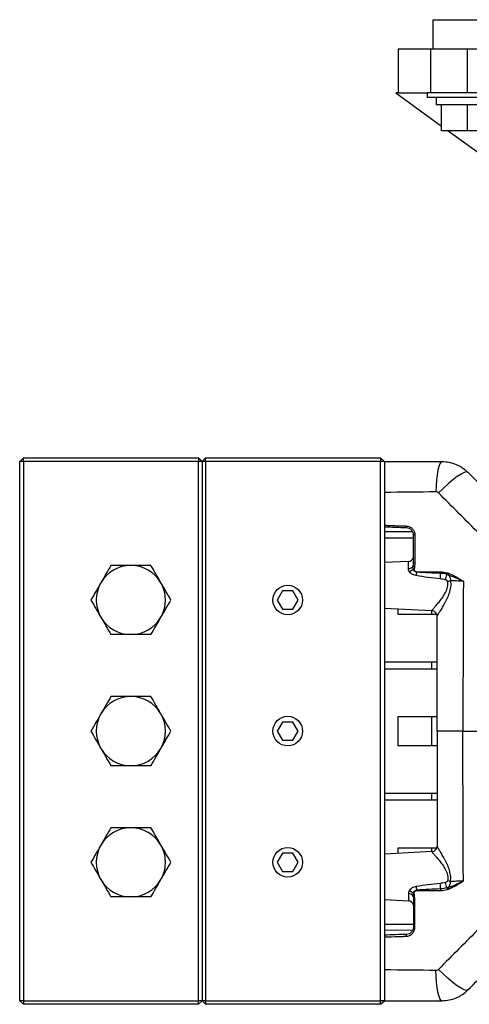
# Model space of a CAD drawing. Units: inches. Extents: x -12.4 to 46, y -12.8 to 23.5.
# Drawn here: x 18.5 to 23.4, y -12.3 to -1.7 of the extents above; entities that cross this region are included whole.
import ezdxf

# ---------------------------------------------------------------- set-up
doc = ezdxf.new("R2010")
doc.units = ezdxf.units.IN
doc.header["$MEASUREMENT"] = 0

msp = doc.modelspace()

# ---------------------------------------------------------------- linework, layer by layer
at = {"color": 7, "linetype": 'Continuous', "lineweight": 25}
for p, q in [((23.002, -1.665), (23.002, -1.98)), ((23.002, -1.665), (23.376, -1.665)), ((23.376, -1.665), (23.75, -1.665)), ((22.627, -1.98), (22.627, -2.457)), ((22.627, -1.98), (22.979, -1.98)), ((22.979, -2.457), (22.979, -1.98)), ((22.979, -1.98), (23.376, -1.98)), ((23.376, -2.457), (23.376, -1.98)), ((23.376, -1.98), (23.654, -1.98)), ((22.599, -2.457), (23.095, -2.816)), ((22.628, -2.457), (22.599, -2.457)), ((22.628, -2.457), (22.939, -2.457)), ((22.939, -2.457), (22.939, -2.507)), ((23.56, -2.457), (22.939, -2.457)), ((23.814, -2.507), (22.939, -2.507)), ((23.037, -2.507), (23.037, -2.587)), ((23.715, -2.587), (23.037, -2.587)), ((23.095, -2.867), (23.095, -2.587)), ((23.376, -2.867), (23.376, -2.587)), ((23.376, -2.867), (23.095, -2.867)), ((23.166, -2.867), (24.016, -3.482)), ((23.657, -2.867), (23.376, -2.867)), ((18.579, -6.402), (18.54, -6.442)), ((18.54, -12.269), (18.54, -6.442)), ((18.579, -6.442), (18.54, -6.442)), ((18.579, -6.442), (18.579, -6.402)), ((18.579, -6.402), (20.469, -6.402)), ((18.579, -6.442), (18.579, -12.269)), ((20.469, -6.442), (18.579, -6.442)), ((20.469, -6.402), (20.469, -6.442)), ((20.508, -6.442), (20.469, -6.402)), ((20.469, -12.269), (20.469, -6.442)), ((20.508, -6.442), (20.469, -6.442)), ((20.547, -6.402), (20.508, -6.442)), ((20.547, -6.442), (20.508, -6.442)), ((20.508, -6.442), (20.508, -12.269)), ((20.547, -6.442), (20.547, -6.402)), ((20.547, -6.402), (22.437, -6.402)), ((20.547, -6.442), (20.547, -12.269)), ((22.437, -6.442), (20.547, -6.442)), ((22.437, -6.402), (22.437, -6.442)), ((22.477, -6.442), (22.437, -6.402)), ((22.437, -12.269), (22.437, -6.442)), ((22.477, -6.442), (22.437, -6.442)), ((22.477, -6.442), (22.477, -12.269)), ((22.782, -7.202), (22.477, -7.201)), ((22.792, -7.269), (22.477, -7.269)), ((22.736, -7.521), (22.477, -7.534)), ((22.736, -7.599), (22.736, -7.521)), ((21.376, -7.839), (21.32, -7.938)), ((21.49, -7.839), (21.376, -7.839)), ((21.547, -7.938), (21.49, -7.839)), ((21.32, -7.938), (21.376, -8.036)), ((21.49, -8.036), (21.547, -7.938)), ((21.376, -8.036), (21.49, -8.036)), ((22.477, -8.026), (22.991, -8.053)), ((22.626, -8.095), (22.626, -8.034)), ((22.99, -8.095), (22.99, -8.053)), ((22.991, -8.053), (22.991, -8.053)), ((23.045, -8.095), (22.626, -8.095)), ((22.477, -8.607), (23.047, -8.607)), ((22.99, -8.686), (22.99, -8.607)), ((23.047, -8.686), (22.477, -8.686)), ((21.376, -9.257), (21.32, -9.355)), ((21.49, -9.257), (21.376, -9.257)), ((21.547, -9.355), (21.49, -9.257)), ((22.626, -9.198), (23.047, -9.198)), ((22.626, -9.513), (22.626, -9.198)), ((22.99, -9.513), (22.99, -9.198)), ((21.32, -9.355), (21.376, -9.454)), ((21.49, -9.454), (21.547, -9.355)), ((23.325, -9.355), (23.047, -9.355)), ((21.376, -9.454), (21.49, -9.454)), ((23.047, -9.513), (22.626, -9.513)), ((22.477, -10.024), (23.047, -10.024)), ((23.047, -10.103), (22.477, -10.103)), ((22.99, -10.103), (22.99, -10.024)), ((22.626, -10.615), (23.045, -10.615)), ((22.626, -10.676), (22.626, -10.615)), ((22.99, -10.657), (22.99, -10.615)), ((21.376, -10.674), (21.32, -10.773)), ((21.49, -10.674), (21.376, -10.674)), ((21.547, -10.773), (21.49, -10.674)), ((22.991, -10.657), (22.477, -10.684)), ((22.991, -10.657), (22.991, -10.658)), ((21.32, -10.773), (21.376, -10.871)), ((21.49, -10.871), (21.547, -10.773)), ((21.376, -10.871), (21.49, -10.871)), ((22.736, -11.111), (22.736, -11.19)), ((22.477, -11.176), (22.736, -11.19)), ((22.477, -11.442), (22.792, -11.442)), ((22.782, -11.508), (22.477, -11.509)), ((18.54, -12.269), (18.579, -12.308)), ((18.579, -12.269), (18.54, -12.269)), ((18.579, -12.269), (20.469, -12.269)), ((18.579, -12.269), (18.579, -12.308)), ((20.469, -12.308), (18.579, -12.308)), ((20.469, -12.308), (20.469, -12.269)), ((20.508, -12.269), (20.469, -12.269)), ((20.469, -12.308), (20.508, -12.269)), ((20.508, -12.269), (20.547, -12.308)), ((20.547, -12.269), (20.508, -12.269)), ((20.547, -12.269), (22.437, -12.269)), ((20.547, -12.269), (20.547, -12.308)), ((22.437, -12.308), (20.547, -12.308)), ((22.437, -12.308), (22.437, -12.269)), ((22.477, -12.269), (22.437, -12.269)), ((22.437, -12.308), (22.477, -12.269))]:
    msp.add_line(p, q, dxfattribs=at)
at = {"color": 7, "linetype": 'Continuous', "lineweight": 25, "flags": 128}
for points in [[(23.101, -6.442), (23.088, -6.448), (23.076, -6.466), (23.065, -6.496), (23.055, -6.536), (23.047, -6.585), (23.04, -6.642), (23.036, -6.704), (23.034, -6.769)], [(23.379, -6.557), (23.364, -6.553), (23.339, -6.559), (23.305, -6.576), (23.264, -6.603), (23.217, -6.638), (23.166, -6.681), (23.114, -6.729), (23.062, -6.78)], [(23.101, -12.269), (23.088, -12.262), (23.076, -12.244), (23.065, -12.214), (23.055, -12.174), (23.047, -12.125), (23.04, -12.069), (23.036, -12.007), (23.034, -11.942)], [(23.379, -12.153), (23.364, -12.158), (23.339, -12.151), (23.305, -12.134), (23.264, -12.108), (23.217, -12.072), (23.166, -12.029), (23.114, -11.981), (23.062, -11.93)]]:
    msp.add_lwpolyline(points, dxfattribs=at)
at = {"color": 7, "linetype": 'Continuous', "lineweight": 25}
for centre in [(21.433, -7.938), (21.433, -9.355), (21.433, -10.773)]:
    msp.add_circle(centre, 0.16, dxfattribs=at)
for centre, radius, start, end in [((22.74, -7.144), 0.0289, 167.7117, 210.5088), ((22.804, -7.298), 0.0622, 86.8876, 101.387), ((22.732, -7.462), 0.0591, 273, 348.8991), ((22.804, -7.612), 0.0716, 87.3249, 99.8052), ((19.74, -7.938), 0.374, 90, 150), ((19.74, -7.938), 0.374, 30, 90), ((22.738, -7.54), 0.0589, 267.5987, 330.2632), ((22.72, -7.541), 0.091, 285.2422, 318.1655), ((22.712, -8.228), 0.63, 82.0857, 83.1374), ((22.583, -8.652), 1.102, 78.4182, 79.1982), ((22.473, -7.567), 0.363, 342.8626, 348.8039), ((22.92, -7.633), 0.0911, 179.3547, 182.5947), ((22.532, -7.632), 0.553, 351.9655, 358.1898), ((23.153, -7.636), 0.07, 178.2176, 191.3193), ((22.818, -7.603), 0.339, 339.7949, 350.2062), ((23.211, -7.66), 0.0582, 163.8503, 180.4227), ((23.22, -7.67), 0.0557, 156.6716, 173.848), ((19.74, -7.938), 0.374, 150, 210), ((19.74, -7.938), 0.374, 330, 30), ((23.113, -7.442), 0.297, 278.9213, 285.2518), ((22.988, -8.112), 0.0591, 0, 87), ((22.988, -8.112), 0.059, 0.0603, 87.069), ((19.74, -7.938), 0.374, 210, 270), ((19.74, -7.938), 0.374, 270, 330), ((19.74, -9.355), 0.374, 90, 150), ((19.74, -9.355), 0.374, 30, 90), ((19.74, -9.355), 0.374, 150, 210), ((19.74, -9.355), 0.374, 330, 30), ((19.74, -9.355), 0.374, 210, 270), ((19.74, -9.355), 0.374, 270, 330), ((19.74, -10.773), 0.374, 90, 150), ((19.74, -10.773), 0.374, 30, 90), ((19.74, -10.773), 0.374, 150, 210), ((19.74, -10.773), 0.374, 330, 30), ((22.988, -10.598), 0.0591, 273, 0), ((22.988, -10.599), 0.059, 272.931, 359.9397), ((19.74, -10.773), 0.374, 210, 270), ((19.74, -10.773), 0.374, 270, 330), ((22.473, -11.143), 0.363, 11.1961, 17.1374), ((22.532, -11.078), 0.553, 1.8102, 8.0345), ((23.153, -11.075), 0.07, 168.6807, 181.7824), ((22.818, -11.108), 0.339, 9.7938, 20.2051), ((23.211, -11.05), 0.0582, 179.5773, 196.1497), ((23.113, -11.268), 0.297, 74.7482, 81.0787), ((23.22, -11.04), 0.0557, 186.152, 203.3284), ((22.738, -11.17), 0.0589, 29.7368, 92.4013), ((22.72, -11.169), 0.091, 41.8345, 74.7578), ((22.712, -10.483), 0.63, 276.8626, 277.9143), ((22.583, -10.058), 1.102, 280.8018, 281.5818), ((22.804, -11.098), 0.0716, 260.1948, 272.6751), ((22.92, -11.077), 0.0911, 177.4053, 180.6453), ((22.732, -11.249), 0.0591, 11.5073, 87), ((22.804, -11.412), 0.0622, 258.613, 273.1124), ((22.74, -11.566), 0.0289, 149.4912, 192.2883)]:
    msp.add_arc(centre, radius, start, end, dxfattribs=at)
for points, knots in [([(22.477, -6.442), (22.581, -6.442), (22.685, -6.442), (22.893, -6.442), (22.997, -6.442), (23.101, -6.442)], [0, 0, 0, 0, 0.5, 0.5, 1, 1, 1, 1]), ([(23.101, -6.442), (23.127, -6.442), (23.153, -6.444), (23.203, -6.454), (23.228, -6.462), (23.264, -6.477), (23.275, -6.482), (23.298, -6.495), (23.309, -6.501), (23.341, -6.522), (23.361, -6.539), (23.379, -6.557)], [0, 0, 0, 0, 0.25, 0.25, 0.5, 0.5, 0.625, 0.625, 0.75, 0.75, 1, 1, 1, 1]), ([(23.062, -6.78), (23.058, -6.777), (23.054, -6.774), (23.044, -6.77), (23.039, -6.769), (23.034, -6.769)], [0, 0, 0, 0, 0.5, 0.5, 1, 1, 1, 1]), ([(22.477, -7.13), (22.477, -7.13), (22.477, -7.13), (22.477, -7.13), (22.489, -7.13), (22.502, -7.131), (22.515, -7.131), (22.566, -7.133), (22.618, -7.135), (22.669, -7.137), (22.683, -7.137), (22.698, -7.138), (22.712, -7.138)], [-0.00000006, -0.00000006, -0.00000006, -0.00000006, 0, 0, 0, 0.001, 0.001, 0.001, 0.005000008, 0.005000008, 0.005000008, 0.00612336, 0.00612336, 0.00612336, 0.00612336]), ([(22.712, -7.138), (22.725, -7.138), (22.737, -7.141), (22.754, -7.149), (22.76, -7.152), (22.77, -7.159), (22.775, -7.163), (22.784, -7.172), (22.788, -7.177), (22.795, -7.188), (22.797, -7.193), (22.802, -7.205), (22.804, -7.211), (22.807, -7.224), (22.807, -7.23), (22.807, -7.236)], [0, 0, 0, 0, 0.25, 0.25, 0.375, 0.375, 0.5, 0.5, 0.625, 0.625, 0.75, 0.75, 0.875, 0.875, 1, 1, 1, 1]), ([(22.792, -7.238), (22.792, -7.232), (22.791, -7.227), (22.789, -7.217), (22.788, -7.212), (22.784, -7.203), (22.781, -7.198), (22.776, -7.19), (22.773, -7.186), (22.762, -7.175), (22.754, -7.169), (22.735, -7.161), (22.726, -7.159), (22.716, -7.159)], [0, 0, 0, 0, 0.125, 0.125, 0.25, 0.25, 0.375, 0.375, 0.5, 0.5, 0.75, 0.75, 1, 1, 1, 1]), ([(22.807, -7.236), (22.807, -7.249), (22.807, -7.263), (22.807, -7.276), (22.807, -7.328), (22.807, -7.381), (22.807, -7.433), (22.807, -7.469), (22.807, -7.505), (22.807, -7.541)], [0, 0, 0, 0, 0.001, 0.001, 0.001, 0.005000019, 0.005000019, 0.005000019, 0.00774666, 0.00774666, 0.00774666, 0.00774666]), ([(19.524, -7.564), (19.507, -7.594), (19.489, -7.625), (19.453, -7.688), (19.435, -7.719), (19.416, -7.751)], [0, 0, 0, 0, 0.5, 0.5, 1, 1, 1, 1]), ([(19.74, -7.564), (19.722, -7.564), (19.704, -7.564), (19.667, -7.564), (19.649, -7.564), (19.595, -7.564), (19.559, -7.564), (19.524, -7.564)], [0, 0, 0, 0, 0.25, 0.25, 0.5, 0.5, 1, 1, 1, 1]), ([(19.956, -7.564), (19.921, -7.564), (19.885, -7.564), (19.813, -7.564), (19.777, -7.564), (19.74, -7.564)], [0, 0, 0, 0, 0.5, 0.5, 1, 1, 1, 1]), ([(20.064, -7.751), (20.055, -7.735), (20.046, -7.719), (20.028, -7.688), (20.019, -7.672), (19.992, -7.625), (19.974, -7.594), (19.956, -7.564)], [0, 0, 0, 0, 0.25, 0.25, 0.5, 0.5, 1, 1, 1, 1]), ([(22.743, -7.629), (22.741, -7.624), (22.739, -7.619), (22.736, -7.609), (22.736, -7.604), (22.736, -7.599)], [0, 0, 0, 0, 0.5, 0.5, 1, 1, 1, 1]), ([(22.82, -7.674), (22.812, -7.672), (22.804, -7.67), (22.789, -7.665), (22.782, -7.662), (22.768, -7.655), (22.762, -7.65), (22.751, -7.641), (22.746, -7.635), (22.743, -7.629)], [0, 0, 0, 0, 0.25, 0.25, 0.5, 0.5, 0.75, 0.75, 1, 1, 1, 1]), ([(22.829, -7.638), (22.824, -7.637), (22.819, -7.636), (22.81, -7.632), (22.806, -7.629), (22.798, -7.623), (22.795, -7.619), (22.79, -7.611), (22.788, -7.606), (22.787, -7.602)], [0, 0, 0, 0, 0.25, 0.25, 0.5, 0.5, 0.75, 0.75, 1, 1, 1, 1]), ([(22.799, -7.603), (22.798, -7.607), (22.799, -7.611), (22.802, -7.618), (22.805, -7.622), (22.811, -7.627), (22.814, -7.629), (22.821, -7.632), (22.825, -7.632), (22.829, -7.632)], [0, 0, 0, 0, 0.25, 0.25, 0.5, 0.5, 0.75, 0.75, 1, 1, 1, 1]), ([(23.168, -7.648), (23.197, -7.66), (23.224, -7.674), (23.277, -7.703), (23.304, -7.719), (23.33, -7.735)], [0, 0, 0, 0, 0.5, 0.5, 1, 1, 1, 1]), ([(19.416, -7.751), (19.407, -7.767), (19.398, -7.783), (19.38, -7.814), (19.371, -7.83), (19.344, -7.877), (19.326, -7.907), (19.308, -7.938)], [0, 0, 0, 0, 0.25, 0.25, 0.5, 0.5, 1, 1, 1, 1]), ([(20.172, -7.938), (20.155, -7.907), (20.137, -7.876), (20.101, -7.814), (20.083, -7.783), (20.064, -7.751)], [0, 0, 0, 0, 0.5, 0.5, 1, 1, 1, 1]), ([(23.079, -7.709), (23.035, -7.705), (22.992, -7.701), (22.906, -7.689), (22.862, -7.682), (22.82, -7.674)], [0, 0, 0, 0, 0.5, 0.5, 1, 1, 1, 1]), ([(22.991, -8.053), (22.991, -8.051), (22.994, -8.048), (23, -8.039), (23.003, -8.036), (23.009, -8.028), (23.013, -8.024), (23.025, -8.01), (23.034, -8), (23.054, -7.976), (23.064, -7.964), (23.086, -7.936), (23.097, -7.922), (23.119, -7.89), (23.129, -7.874), (23.142, -7.847), (23.147, -7.837), (23.154, -7.818), (23.157, -7.808), (23.161, -7.787), (23.162, -7.777), (23.162, -7.756), (23.161, -7.746), (23.159, -7.735)], [0, 0, 0, 0, 0.125, 0.125, 0.1875, 0.1875, 0.25, 0.25, 0.375, 0.375, 0.5, 0.5, 0.625, 0.625, 0.75, 0.75, 0.8125, 0.8125, 0.875, 0.875, 0.9375, 0.9375, 1, 1, 1, 1]), ([(23.191, -7.728), (23.193, -7.74), (23.193, -7.751), (23.194, -7.774), (23.193, -7.786), (23.19, -7.808), (23.188, -7.82), (23.183, -7.842), (23.18, -7.853), (23.169, -7.885), (23.161, -7.905), (23.148, -7.934), (23.143, -7.943), (23.133, -7.962), (23.129, -7.971), (23.114, -7.997), (23.105, -8.013), (23.087, -8.043), (23.078, -8.057), (23.068, -8.075), (23.064, -8.08), (23.058, -8.09), (23.056, -8.094), (23.05, -8.105), (23.047, -8.11), (23.047, -8.112)], [0, 0, 0, 0, 0.0625, 0.0625, 0.125, 0.125, 0.1875, 0.1875, 0.25, 0.25, 0.375, 0.375, 0.4375, 0.4375, 0.5, 0.5, 0.625, 0.625, 0.75, 0.75, 0.8125, 0.8125, 0.875, 0.875, 1, 1, 1, 1]), ([(23.159, -7.735), (23.159, -7.733), (23.157, -7.731), (23.154, -7.728), (23.152, -7.726), (23.146, -7.723), (23.141, -7.721), (23.137, -7.72)], [0, 0, 0, 0, 0.25, 0.25, 0.5, 0.5, 1, 1, 1, 1]), ([(23.164, -7.664), (23.172, -7.672), (23.179, -7.682), (23.189, -7.704), (23.191, -7.716), (23.191, -7.728)], [0, 0, 0, 0, 0.5, 0.5, 1, 1, 1, 1]), ([(23.164, -7.664), (23.192, -7.674), (23.22, -7.685), (23.275, -7.71), (23.302, -7.722), (23.33, -7.735)], [0, 0, 0, 0, 0.5, 0.5, 1, 1, 1, 1]), ([(23.33, -7.735), (23.305, -7.734), (23.28, -7.733), (23.246, -7.731), (23.234, -7.731), (23.212, -7.73), (23.201, -7.729), (23.191, -7.728)], [0, 0, 0, 0, 0.5, 0.5, 0.75, 0.75, 1, 1, 1, 1]), ([(23.33, -7.735), (23.328, -8.005), (23.327, -8.275), (23.326, -8.815), (23.325, -9.085), (23.325, -9.355)], [0, 0, 0, 0, 0.5, 0.5, 1, 1, 1, 1]), ([(19.308, -7.938), (19.326, -7.968), (19.344, -7.999), (19.38, -8.062), (19.398, -8.093), (19.416, -8.125)], [0, 0, 0, 0, 0.5, 0.5, 1, 1, 1, 1]), ([(20.064, -8.125), (20.073, -8.109), (20.083, -8.093), (20.101, -8.062), (20.11, -8.046), (20.137, -7.999), (20.155, -7.968), (20.172, -7.938)], [0, 0, 0, 0, 0.25, 0.25, 0.5, 0.5, 1, 1, 1, 1]), ([(19.416, -8.125), (19.426, -8.141), (19.435, -8.157), (19.453, -8.188), (19.462, -8.204), (19.489, -8.251), (19.507, -8.281), (19.524, -8.312)], [0, 0, 0, 0, 0.25, 0.25, 0.5, 0.5, 1, 1, 1, 1]), ([(19.956, -8.312), (19.974, -8.281), (19.992, -8.25), (20.028, -8.188), (20.046, -8.157), (20.064, -8.125)], [0, 0, 0, 0, 0.5, 0.5, 1, 1, 1, 1]), ([(19.74, -8.312), (19.722, -8.312), (19.704, -8.312), (19.667, -8.312), (19.649, -8.312), (19.595, -8.312), (19.559, -8.312), (19.524, -8.312)], [0, 0, 0, 0, 0.25, 0.25, 0.5, 0.5, 1, 1, 1, 1]), ([(19.956, -8.312), (19.921, -8.312), (19.885, -8.312), (19.813, -8.312), (19.777, -8.312), (19.74, -8.312)], [0, 0, 0, 0, 0.5, 0.5, 1, 1, 1, 1]), ([(19.524, -8.981), (19.507, -9.012), (19.489, -9.043), (19.453, -9.105), (19.435, -9.136), (19.416, -9.168)], [0, 0, 0, 0, 0.5, 0.5, 1, 1, 1, 1]), ([(19.74, -8.981), (19.722, -8.981), (19.704, -8.981), (19.667, -8.981), (19.649, -8.981), (19.595, -8.981), (19.559, -8.981), (19.524, -8.981)], [0, 0, 0, 0, 0.25, 0.25, 0.5, 0.5, 1, 1, 1, 1]), ([(19.956, -8.981), (19.921, -8.981), (19.885, -8.981), (19.813, -8.981), (19.777, -8.981), (19.74, -8.981)], [0, 0, 0, 0, 0.5, 0.5, 1, 1, 1, 1]), ([(20.064, -9.168), (20.055, -9.152), (20.046, -9.136), (20.028, -9.105), (20.019, -9.089), (19.992, -9.042), (19.974, -9.012), (19.956, -8.981)], [0, 0, 0, 0, 0.25, 0.25, 0.5, 0.5, 1, 1, 1, 1]), ([(19.416, -9.168), (19.407, -9.184), (19.398, -9.2), (19.38, -9.232), (19.371, -9.247), (19.344, -9.294), (19.326, -9.325), (19.308, -9.355)], [0, 0, 0, 0, 0.25, 0.25, 0.5, 0.5, 1, 1, 1, 1]), ([(20.172, -9.355), (20.155, -9.325), (20.137, -9.294), (20.101, -9.232), (20.083, -9.2), (20.064, -9.168)], [0, 0, 0, 0, 0.5, 0.5, 1, 1, 1, 1]), ([(19.308, -9.355), (19.326, -9.386), (19.344, -9.417), (19.38, -9.479), (19.398, -9.51), (19.416, -9.542)], [0, 0, 0, 0, 0.5, 0.5, 1, 1, 1, 1]), ([(20.064, -9.542), (20.073, -9.526), (20.083, -9.51), (20.101, -9.479), (20.11, -9.463), (20.137, -9.416), (20.155, -9.386), (20.172, -9.355)], [0, 0, 0, 0, 0.25, 0.25, 0.5, 0.5, 1, 1, 1, 1]), ([(23.33, -10.975), (23.328, -10.706), (23.327, -10.436), (23.326, -9.895), (23.325, -9.625), (23.325, -9.355)], [0, 0, 0, 0, 0.5, 0.5, 1, 1, 1, 1]), ([(19.416, -9.542), (19.426, -9.558), (19.435, -9.574), (19.453, -9.606), (19.462, -9.621), (19.489, -9.668), (19.507, -9.699), (19.524, -9.729)], [0, 0, 0, 0, 0.25, 0.25, 0.5, 0.5, 1, 1, 1, 1]), ([(19.956, -9.729), (19.974, -9.699), (19.992, -9.668), (20.028, -9.606), (20.046, -9.574), (20.064, -9.542)], [0, 0, 0, 0, 0.5, 0.5, 1, 1, 1, 1]), ([(19.74, -9.729), (19.722, -9.729), (19.704, -9.729), (19.667, -9.729), (19.649, -9.729), (19.595, -9.729), (19.559, -9.729), (19.524, -9.729)], [0, 0, 0, 0, 0.25, 0.25, 0.5, 0.5, 1, 1, 1, 1]), ([(19.956, -9.729), (19.921, -9.729), (19.885, -9.729), (19.813, -9.729), (19.777, -9.729), (19.74, -9.729)], [0, 0, 0, 0, 0.5, 0.5, 1, 1, 1, 1]), ([(19.524, -10.399), (19.507, -10.429), (19.489, -10.46), (19.453, -10.522), (19.435, -10.554), (19.416, -10.586)], [0, 0, 0, 0, 0.5, 0.5, 1, 1, 1, 1]), ([(19.74, -10.399), (19.722, -10.399), (19.704, -10.399), (19.667, -10.399), (19.649, -10.399), (19.595, -10.399), (19.559, -10.399), (19.524, -10.399)], [0, 0, 0, 0, 0.25, 0.25, 0.5, 0.5, 1, 1, 1, 1]), ([(19.956, -10.399), (19.921, -10.399), (19.885, -10.399), (19.813, -10.399), (19.777, -10.399), (19.74, -10.399)], [0, 0, 0, 0, 0.5, 0.5, 1, 1, 1, 1]), ([(20.064, -10.586), (20.055, -10.57), (20.046, -10.554), (20.028, -10.522), (20.019, -10.507), (19.992, -10.46), (19.974, -10.429), (19.956, -10.399)], [0, 0, 0, 0, 0.25, 0.25, 0.5, 0.5, 1, 1, 1, 1]), ([(19.416, -10.586), (19.407, -10.601), (19.398, -10.617), (19.38, -10.649), (19.371, -10.665), (19.344, -10.711), (19.326, -10.742), (19.308, -10.773)], [0, 0, 0, 0, 0.25, 0.25, 0.5, 0.5, 1, 1, 1, 1]), ([(20.172, -10.773), (20.155, -10.742), (20.137, -10.711), (20.101, -10.649), (20.083, -10.617), (20.064, -10.586)], [0, 0, 0, 0, 0.5, 0.5, 1, 1, 1, 1]), ([(23.191, -10.982), (23.193, -10.971), (23.193, -10.959), (23.194, -10.936), (23.193, -10.925), (23.19, -10.902), (23.188, -10.891), (23.183, -10.869), (23.18, -10.858), (23.169, -10.826), (23.161, -10.806), (23.148, -10.777), (23.143, -10.767), (23.133, -10.749), (23.129, -10.74), (23.114, -10.714), (23.105, -10.698), (23.087, -10.668), (23.078, -10.654), (23.068, -10.636), (23.064, -10.63), (23.058, -10.621), (23.056, -10.616), (23.05, -10.605), (23.047, -10.6), (23.047, -10.599)], [0, 0, 0, 0, 0.0625, 0.0625, 0.125, 0.125, 0.1875, 0.1875, 0.25, 0.25, 0.375, 0.375, 0.4375, 0.4375, 0.5, 0.5, 0.625, 0.625, 0.75, 0.75, 0.8125, 0.8125, 0.875, 0.875, 1, 1, 1, 1]), ([(22.991, -10.658), (22.991, -10.659), (22.994, -10.663), (23, -10.671), (23.003, -10.675), (23.009, -10.682), (23.013, -10.686), (23.025, -10.7), (23.034, -10.711), (23.054, -10.734), (23.064, -10.747), (23.086, -10.774), (23.097, -10.789), (23.119, -10.82), (23.129, -10.837), (23.142, -10.864), (23.147, -10.873), (23.154, -10.892), (23.157, -10.902), (23.161, -10.923), (23.162, -10.934), (23.162, -10.954), (23.161, -10.965), (23.159, -10.975)], [0, 0, 0, 0, 0.125, 0.125, 0.1875, 0.1875, 0.25, 0.25, 0.375, 0.375, 0.5, 0.5, 0.625, 0.625, 0.75, 0.75, 0.8125, 0.8125, 0.875, 0.875, 0.9375, 0.9375, 1, 1, 1, 1]), ([(19.308, -10.773), (19.326, -10.803), (19.344, -10.834), (19.38, -10.896), (19.398, -10.928), (19.416, -10.96)], [0, 0, 0, 0, 0.5, 0.5, 1, 1, 1, 1]), ([(20.064, -10.96), (20.073, -10.944), (20.083, -10.928), (20.101, -10.896), (20.11, -10.881), (20.137, -10.834), (20.155, -10.803), (20.172, -10.773)], [0, 0, 0, 0, 0.25, 0.25, 0.5, 0.5, 1, 1, 1, 1]), ([(19.416, -10.96), (19.426, -10.975), (19.435, -10.991), (19.453, -11.023), (19.462, -11.039), (19.489, -11.085), (19.507, -11.116), (19.524, -11.147)], [0, 0, 0, 0, 0.25, 0.25, 0.5, 0.5, 1, 1, 1, 1]), ([(19.956, -11.147), (19.974, -11.116), (19.992, -11.085), (20.028, -11.023), (20.046, -10.991), (20.064, -10.96)], [0, 0, 0, 0, 0.5, 0.5, 1, 1, 1, 1]), ([(22.82, -11.036), (22.812, -11.038), (22.804, -11.04), (22.789, -11.045), (22.782, -11.048), (22.768, -11.056), (22.762, -11.06), (22.751, -11.07), (22.746, -11.075), (22.743, -11.082)], [0, 0, 0, 0, 0.25, 0.25, 0.5, 0.5, 0.75, 0.75, 1, 1, 1, 1]), ([(23.079, -11.001), (23.035, -11.005), (22.992, -11.01), (22.906, -11.021), (22.862, -11.028), (22.82, -11.036)], [0, 0, 0, 0, 0.5, 0.5, 1, 1, 1, 1]), ([(23.159, -10.975), (23.159, -10.977), (23.157, -10.979), (23.154, -10.983), (23.152, -10.984), (23.146, -10.988), (23.141, -10.989), (23.137, -10.99)], [0, 0, 0, 0, 0.25, 0.25, 0.5, 0.5, 1, 1, 1, 1]), ([(23.164, -11.046), (23.192, -11.037), (23.22, -11.025), (23.275, -11.001), (23.302, -10.988), (23.33, -10.975)], [0, 0, 0, 0, 0.5, 0.5, 1, 1, 1, 1]), ([(23.164, -11.046), (23.172, -11.038), (23.179, -11.029), (23.189, -11.007), (23.191, -10.994), (23.191, -10.982)], [0, 0, 0, 0, 0.5, 0.5, 1, 1, 1, 1]), ([(23.168, -11.062), (23.197, -11.051), (23.224, -11.037), (23.277, -11.007), (23.304, -10.991), (23.33, -10.975)], [0, 0, 0, 0, 0.5, 0.5, 1, 1, 1, 1]), ([(23.33, -10.975), (23.305, -10.976), (23.28, -10.978), (23.246, -10.979), (23.234, -10.98), (23.212, -10.981), (23.201, -10.981), (23.191, -10.982)], [0, 0, 0, 0, 0.5, 0.5, 0.75, 0.75, 1, 1, 1, 1]), ([(19.74, -11.147), (19.722, -11.147), (19.704, -11.147), (19.667, -11.147), (19.649, -11.147), (19.595, -11.147), (19.559, -11.147), (19.524, -11.147)], [0, 0, 0, 0, 0.25, 0.25, 0.5, 0.5, 1, 1, 1, 1]), ([(19.956, -11.147), (19.921, -11.147), (19.885, -11.147), (19.813, -11.147), (19.777, -11.147), (19.74, -11.147)], [0, 0, 0, 0, 0.5, 0.5, 1, 1, 1, 1]), ([(22.743, -11.082), (22.741, -11.087), (22.739, -11.092), (22.736, -11.102), (22.736, -11.107), (22.736, -11.111)], [0, 0, 0, 0, 0.5, 0.5, 1, 1, 1, 1]), ([(22.829, -11.073), (22.824, -11.073), (22.819, -11.074), (22.81, -11.078), (22.806, -11.081), (22.798, -11.087), (22.795, -11.091), (22.79, -11.1), (22.788, -11.104), (22.787, -11.109)], [0, 0, 0, 0, 0.25, 0.25, 0.5, 0.5, 0.75, 0.75, 1, 1, 1, 1]), ([(22.799, -11.107), (22.798, -11.103), (22.799, -11.099), (22.802, -11.092), (22.805, -11.089), (22.811, -11.084), (22.814, -11.081), (22.821, -11.079), (22.825, -11.078), (22.829, -11.078)], [0, 0, 0, 0, 0.25, 0.25, 0.5, 0.5, 0.75, 0.75, 1, 1, 1, 1]), ([(22.807, -11.474), (22.807, -11.461), (22.807, -11.448), (22.807, -11.435), (22.807, -11.382), (22.807, -11.33), (22.807, -11.277), (22.807, -11.241), (22.807, -11.205), (22.807, -11.169)], [0, 0, 0, 0, 0.001, 0.001, 0.001, 0.005000019, 0.005000019, 0.005000019, 0.00774666, 0.00774666, 0.00774666, 0.00774666]), ([(22.712, -11.572), (22.725, -11.572), (22.737, -11.569), (22.754, -11.562), (22.76, -11.558), (22.77, -11.551), (22.775, -11.547), (22.784, -11.538), (22.788, -11.533), (22.795, -11.523), (22.797, -11.517), (22.802, -11.505), (22.804, -11.499), (22.807, -11.487), (22.807, -11.48), (22.807, -11.474)], [0, 0, 0, 0, 0.25, 0.25, 0.375, 0.375, 0.5, 0.5, 0.625, 0.625, 0.75, 0.75, 0.875, 0.875, 1, 1, 1, 1]), ([(22.792, -11.473), (22.792, -11.478), (22.791, -11.483), (22.789, -11.493), (22.788, -11.498), (22.784, -11.508), (22.781, -11.512), (22.776, -11.52), (22.773, -11.524), (22.762, -11.535), (22.754, -11.541), (22.735, -11.549), (22.726, -11.551), (22.716, -11.552)], [0, 0, 0, 0, 0.125, 0.125, 0.25, 0.25, 0.375, 0.375, 0.5, 0.5, 0.75, 0.75, 1, 1, 1, 1]), ([(22.477, -11.581), (22.477, -11.581), (22.477, -11.581), (22.477, -11.581), (22.489, -11.58), (22.502, -11.58), (22.515, -11.579), (22.566, -11.577), (22.618, -11.576), (22.669, -11.574), (22.683, -11.573), (22.698, -11.573), (22.712, -11.572)], [-0.00000006, -0.00000006, -0.00000006, -0.00000006, 0, 0, 0, 0.001, 0.001, 0.001, 0.005000008, 0.005000008, 0.005000008, 0.00612336, 0.00612336, 0.00612336, 0.00612336]), ([(23.062, -11.93), (23.058, -11.934), (23.054, -11.937), (23.044, -11.941), (23.039, -11.942), (23.034, -11.942)], [0, 0, 0, 0, 0.5, 0.5, 1, 1, 1, 1]), ([(23.101, -12.269), (23.127, -12.269), (23.153, -12.266), (23.203, -12.256), (23.228, -12.248), (23.264, -12.234), (23.275, -12.228), (23.298, -12.216), (23.309, -12.209), (23.341, -12.188), (23.361, -12.172), (23.379, -12.153)], [0, 0, 0, 0, 0.25, 0.25, 0.5, 0.5, 0.625, 0.625, 0.75, 0.75, 1, 1, 1, 1]), ([(22.477, -12.269), (22.581, -12.269), (22.685, -12.269), (22.893, -12.269), (22.997, -12.269), (23.101, -12.269)], [0, 0, 0, 0, 0.5, 0.5, 1, 1, 1, 1])]:
    msp.add_open_spline(points, degree=3, knots=knots, dxfattribs=at)
for points in [[(23.379, -6.557), (23.526, -6.704), (23.674, -6.851), (23.821, -6.999)], [(23.034, -6.769), (22.848, -6.771), (22.662, -6.773), (22.477, -6.775)], [(23.503, -7.223), (23.356, -7.076), (23.209, -6.928), (23.062, -6.78)], [(22.716, -7.159), (22.636, -7.156), (22.556, -7.153), (22.477, -7.15)], [(22.792, -7.542), (22.792, -7.44), (22.792, -7.339), (22.792, -7.238)], [(22.789, -7.569), (22.791, -7.56), (22.792, -7.551), (22.792, -7.542)], [(22.807, -7.541), (22.807, -7.551), (22.806, -7.562), (22.804, -7.572)], [(22.787, -7.602), (22.787, -7.591), (22.788, -7.58), (22.789, -7.569)], [(22.804, -7.572), (22.802, -7.583), (22.8, -7.593), (22.799, -7.603)], [(22.829, -7.632), (22.914, -7.633), (22.998, -7.633), (23.083, -7.634)], [(23.084, -7.65), (22.999, -7.647), (22.914, -7.643), (22.829, -7.638)], [(23.083, -7.634), (23.107, -7.634), (23.131, -7.638), (23.155, -7.644)], [(23.153, -7.66), (23.13, -7.654), (23.107, -7.65), (23.084, -7.65)], [(23.164, -7.664), (23.16, -7.663), (23.157, -7.662), (23.153, -7.66)], [(23.155, -7.644), (23.159, -7.645), (23.164, -7.647), (23.168, -7.648)], [(23.137, -7.72), (23.118, -7.715), (23.098, -7.711), (23.079, -7.709)], [(23.047, -9.355), (23.047, -8.941), (23.047, -8.526), (23.047, -8.112)], [(23.047, -9.355), (23.047, -9.77), (23.047, -10.184), (23.047, -10.599)], [(23.325, -9.355), (23.485, -9.355), (23.645, -9.355), (23.806, -9.355)], [(23.084, -11.061), (22.999, -11.064), (22.914, -11.068), (22.829, -11.073)], [(23.137, -10.99), (23.118, -10.996), (23.098, -10.999), (23.079, -11.001)], [(23.083, -11.077), (23.107, -11.077), (23.131, -11.073), (23.155, -11.067)], [(23.153, -11.05), (23.13, -11.056), (23.107, -11.06), (23.084, -11.061)], [(23.164, -11.046), (23.16, -11.048), (23.157, -11.049), (23.153, -11.05)], [(23.155, -11.067), (23.159, -11.065), (23.164, -11.064), (23.168, -11.062)], [(22.787, -11.109), (22.787, -11.12), (22.788, -11.13), (22.789, -11.141)], [(22.789, -11.141), (22.791, -11.15), (22.792, -11.159), (22.792, -11.169)], [(22.792, -11.169), (22.792, -11.27), (22.792, -11.371), (22.792, -11.473)], [(22.804, -11.138), (22.802, -11.128), (22.8, -11.118), (22.799, -11.107)], [(22.807, -11.169), (22.807, -11.159), (22.806, -11.148), (22.804, -11.138)], [(22.829, -11.078), (22.914, -11.078), (22.998, -11.077), (23.083, -11.077)], [(23.503, -11.487), (23.356, -11.635), (23.209, -11.782), (23.062, -11.93)], [(22.716, -11.552), (22.636, -11.554), (22.556, -11.557), (22.477, -11.56)], [(23.379, -12.153), (23.526, -12.006), (23.674, -11.859), (23.821, -11.712)], [(23.034, -11.942), (22.848, -11.94), (22.662, -11.938), (22.477, -11.936)]]:
    msp.add_open_spline(points, degree=3, dxfattribs=at)

doc.saveas('drawing.dxf')
